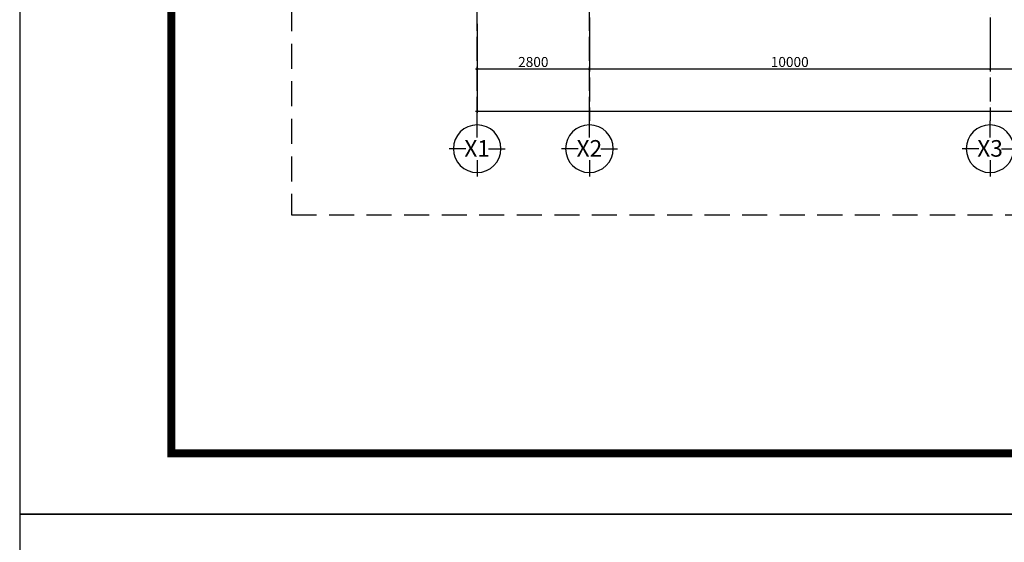
# Model space of a CAD drawing. Units: millimetres. Extents: x 2921444 to 3595931, y 581369 to 1320576.
# Drawn here: x 3112895 to 3162046, y 810913 to 837020 of the extents above; entities that cross this region are included whole.
import ezdxf
from ezdxf.enums import TextEntityAlignment as Align

# ---------------------------------------------------------------- set-up
doc = ezdxf.new("R2010")
doc.units = ezdxf.units.MM
doc.header["$LTSCALE"] = 100
doc.header["$PDMODE"] = 3
doc.linetypes.add('ACAD_ISO04W100', pattern=[30, 24, -3, 0, -3])
doc.linetypes.add('HIDDEN', pattern=[0.375, 0.25, -0.125])
for name, color, linetype in [('1.cot', 1, 'Continuous'), ('Kichthuoc', 9, 'Continuous'), ('TIM', 8, 'ACAD_ISO04W100'), ('vatdung', 65, 'Continuous')]:
    doc.layers.add(name, color=color, linetype=linetype)
doc.styles.add('Kthuoc-romans', font='romans.shx', dxfattribs={"width": 0.8})
doc.styles.add('TIEU DE', font='VHELVEN.TTF')
doc.dimstyles.new('TL1-50', dxfattribs={"dimscale": 100, "dimtxt": 2.5, "dimasz": 1, "dimexe": 0.8, "dimexo": 2, "dimgap": 1, "dimtad": 1, "dimdec": 0, "dimlfac": 0.5, "dimrnd": 5, "dimzin": 3, "dimdsep": 46, "dimtxsty": 'Kthuoc-romans', "dimblk": 'ARCHTICK', "dimcen": 2.5, "dimdle": 0.8, "dimclrd": 9, "dimclre": 9, "dimclrt": 30, "dimazin": 2, "dimtfac": 0.75, "dimtdec": 0, "dimtix": 1, "dimtmove": 2, "dimatfit": 2, "dimfxl": 0, "dimtolj": 1, "dimtzin": 0, "dimarcsym": 0})

# ---------------------------------------------------------------- blocks, each defined once
blk = doc.blocks.new('TRUC')
at = {"color": 31, "linetype": 'Continuous'}
for p, q in [((0, 354), (0, 872)), ((-354, 0), (-872, 0)), ((354, 0), (872, 0)), ((0, -354), (0, -872))]:
    blk.add_line(p, q, dxfattribs=at)
at = {"color": 31, "linetype": 'Continuous', "extrusion": (0, 0, -1)}
blk.add_ellipse((0, 0), major_axis=(-743, 2), ratio=1, start_param=3.13939, end_param=9.422575, dxfattribs=at)
at = {"style": 'TIEU DE', "text_generation_flag": 4}
blk.add_attdef('C', text='', height=519, dxfattribs=at).set_placement((0, 0), align=Align.MIDDLE_CENTER)
blk = doc.blocks.new('_ArchTick')
at = {"color": 0, "linetype": 'ByBlock', "const_width": 0.15}
blk.add_lwpolyline([(-0.5, -0.5), (0.5, 0.5)], dxfattribs=at)
blk = doc.blocks.new('*D1134')
at = {"layer": 'Defpoints', "color": 0, "ltscale": 5, "transparency": 16777216}
for p in [(3135731, 837008), (3141334, 837008), (3141334, 834557)]:
    blk.add_point(p, dxfattribs=at)
at = {"layer": 'Kichthuoc', "color": 9, "lineweight": -2, "ltscale": 5, "transparency": 16777216}
for p, q in [((3135731, 836808), (3135731, 834477)), ((3141334, 836808), (3141334, 834477)), ((3135651, 834557), (3141414, 834557))]:
    blk.add_line(p, q, dxfattribs=at)
at = {"layer": 'Kichthuoc', "color": 9, "lineweight": -2, "ltscale": 5, "transparency": 16777216, "xscale": 100, "yscale": 100, "zscale": 100, "rotation": 180}
blk.add_blockref('_ArchTick', (3135731, 834557), dxfattribs=at)
at = {"layer": 'Kichthuoc', "color": 9, "lineweight": -2, "ltscale": 5, "transparency": 16777216, "xscale": 100, "yscale": 100, "zscale": 100}
blk.add_blockref('_ArchTick', (3141334, 834557), dxfattribs=at)
at = {"layer": 'Kichthuoc', "color": 30, "ltscale": 5, "transparency": 16777216, "insert": (3138533, 834907), "char_height": 500, "attachment_point": 5, "style": 'Kthuoc-romans'}
blk.add_mtext('\\A1;2800', dxfattribs=at)
blk = doc.blocks.new('*D1135')
at = {"layer": 'Defpoints', "color": 0, "ltscale": 5, "transparency": 16777216}
for p in [(3141334, 837008), (3161334, 837008), (3161334, 834557)]:
    blk.add_point(p, dxfattribs=at)
at = {"layer": 'Kichthuoc', "color": 9, "lineweight": -2, "ltscale": 5, "transparency": 16777216}
for p, q in [((3141334, 836808), (3141334, 834477)), ((3161334, 836808), (3161334, 834477)), ((3141254, 834557), (3161414, 834557))]:
    blk.add_line(p, q, dxfattribs=at)
at = {"layer": 'Kichthuoc', "color": 9, "lineweight": -2, "ltscale": 5, "transparency": 16777216, "xscale": 100, "yscale": 100, "zscale": 100, "rotation": 180}
blk.add_blockref('_ArchTick', (3141334, 834557), dxfattribs=at)
at = {"layer": 'Kichthuoc', "color": 9, "lineweight": -2, "ltscale": 5, "transparency": 16777216, "xscale": 100, "yscale": 100, "zscale": 100}
blk.add_blockref('_ArchTick', (3161334, 834557), dxfattribs=at)
at = {"layer": 'Kichthuoc', "color": 30, "ltscale": 5, "transparency": 16777216, "insert": (3151334, 834907), "char_height": 500, "attachment_point": 5, "style": 'Kthuoc-romans'}
blk.add_mtext('\\A1;10000', dxfattribs=at)
blk = doc.blocks.new('*D1138')
at = {"layer": 'Defpoints', "color": 0, "ltscale": 5, "transparency": 16777216}
for p in [(3135731, 836074), (3195331, 836074), (3195331, 832452)]:
    blk.add_point(p, dxfattribs=at)
at = {"layer": 'Kichthuoc', "color": 9, "lineweight": -2, "ltscale": 5, "transparency": 16777216}
for p, q in [((3135731, 835874), (3135731, 832372)), ((3195331, 835874), (3195331, 832372)), ((3135651, 832452), (3195411, 832452))]:
    blk.add_line(p, q, dxfattribs=at)
at = {"layer": 'Kichthuoc', "color": 9, "lineweight": -2, "ltscale": 5, "transparency": 16777216, "xscale": 100, "yscale": 100, "zscale": 100, "rotation": 180}
blk.add_blockref('_ArchTick', (3135731, 832452), dxfattribs=at)
at = {"layer": 'Kichthuoc', "color": 9, "lineweight": -2, "ltscale": 5, "transparency": 16777216, "xscale": 100, "yscale": 100, "zscale": 100}
blk.add_blockref('_ArchTick', (3195331, 832452), dxfattribs=at)
at = {"layer": 'Kichthuoc', "color": 30, "ltscale": 5, "transparency": 16777216, "insert": (3165531, 832802), "char_height": 500, "attachment_point": 5, "style": 'Kthuoc-romans'}
blk.add_mtext('\\A1;29800', dxfattribs=at)
blk = doc.blocks.new('*D1139')
at = {"layer": 'Defpoints', "color": 0, "ltscale": 5, "transparency": 16777216}
for p in [(3161334, 836902), (3170333, 837015, 0), (3170333, 834557)]:
    blk.add_point(p, dxfattribs=at)
at = {"layer": 'Kichthuoc', "color": 9, "lineweight": -2, "ltscale": 5, "transparency": 16777216}
for p, q in [((3161334, 836702), (3161334, 834477)), ((3170333, 836815), (3170333, 834477)), ((3161254, 834557), (3170413, 834557))]:
    blk.add_line(p, q, dxfattribs=at)
at = {"layer": 'Kichthuoc', "color": 9, "lineweight": -2, "ltscale": 5, "transparency": 16777216, "xscale": 100, "yscale": 100, "zscale": 100, "rotation": 180}
blk.add_blockref('_ArchTick', (3161334, 834557), dxfattribs=at)
at = {"layer": 'Kichthuoc', "color": 9, "lineweight": -2, "ltscale": 5, "transparency": 16777216, "xscale": 100, "yscale": 100, "zscale": 100}
blk.add_blockref('_ArchTick', (3170333, 834557), dxfattribs=at)
at = {"layer": 'Kichthuoc', "color": 30, "ltscale": 5, "transparency": 16777216, "insert": (3165834, 834907), "char_height": 500, "attachment_point": 5, "style": 'Kthuoc-romans'}
blk.add_mtext('\\A1;4500', dxfattribs=at)

msp = doc.modelspace()

# ---------------------------------------------------------------- linework, layer by layer
at = {"layer": '1.cot', "ltscale": 5}
for points in [[(3112894.5, 812325.2), (3294412.6, 812325.2), (3294412.6, 939387.8), (3112894.5, 939387.8)], [(3112894.5, 685262.6), (3294412.6, 685262.6), (3294412.6, 812325.2), (3112894.5, 812325.2)]]:
    msp.add_lwpolyline(points, close=True, dxfattribs=at)
at = {"layer": '1.cot', "ltscale": 5, "const_width": 400}
msp.add_lwpolyline([(3120457.8, 936362.5), (3291387.3, 936362.5), (3291387.3, 815350.5), (3120457.8, 815350.5)], close=True, dxfattribs=at)
at = {"layer": 'TIM', "color": 8, "linetype": 'ACAD_ISO04W100', "lineweight": -3, "ltscale": 0.5}
for p, q in [((3135730.9, 831969.9), (3135731.1, 921135)), ((3141334.2, 921135), (3141334.2, 831969.9)), ((3141334.8, 831969.9), (3141334.8, 921135)), ((3161334.2, 921135), (3161334.2, 831969.9)), ((3161334.2, 921135), (3161334.2, 831969.9))]:
    msp.add_line(p, q, dxfattribs=at)
at = {"layer": 'vatdung', "color": 2, "linetype": 'HIDDEN', "ltscale": 50}
msp.add_lwpolyline([(3200865.2, 929568.6), (3126461.2, 929568.6), (3126461.2, 827267.3), (3200865.2, 827267.3)], close=True, dxfattribs=at)

# ---------------------------------------------------------------- block references
at = {"layer": 'TIM', "color": 30}
ref = msp.add_blockref('TRUC', (3135730.9, 830574.1), dxfattribs=dict(at, xscale=1.599999999627471, yscale=1.600000000093132, zscale=2))
ref.add_attrib('C', 'X1', dxfattribs={"layer": '0', "height": 829.73, "rotation": 180, "style": 'TIEU DE', "text_generation_flag": 6}).set_placement((3135730.9, 830590.2), align=Align.MIDDLE_CENTER)
ref = msp.add_blockref('TRUC', (3141334.2, 830574.1), dxfattribs=dict(at, xscale=1.599999999627471, yscale=1.600000000093132, zscale=2))
ref.add_attrib('C', 'X2', dxfattribs={"layer": '0', "height": 829.73, "rotation": 180, "style": 'TIEU DE', "text_generation_flag": 6}).set_placement((3141334.2, 830590.2), align=Align.MIDDLE_CENTER)
ref = msp.add_blockref('TRUC', (3161334.2, 830574.1), dxfattribs=dict(at, xscale=1.599999999627471, yscale=1.600000000093132, zscale=2))
ref.add_attrib('C', 'X3', dxfattribs={"layer": '0', "height": 829.73, "rotation": 180, "style": 'TIEU DE', "text_generation_flag": 6}).set_placement((3161334.2, 830590.2), align=Align.MIDDLE_CENTER)

# ---------------------------------------------------------------- dimensions: what is measured, and where the dimension line sits
at = {"layer": 'Kichthuoc', "ltscale": 5}
for base, p1, p2, picture, middle in [((3141334.2, 834556.9), (3135730.9, 837007.8), (3141334.2, 837007.8), '*D1134', (3138532.5, 834906.9)), ((3161334.2, 834556.9), (3141334.2, 837007.8), (3161334.2, 837007.8), '*D1135', (3151334.2, 834906.9)), ((3170333.3, 834556.9), (3161334.2, 836901.9), (3170333.3, 837015.4, 0), '*D1139', (3165833.7, 834906.9)), ((3195330.9, 832451.6), (3135730.9, 836074.2), (3195330.9, 836074), '*D1138', (3165530.9, 832801.6))]:
    dim = msp.add_linear_dim(base=base, p1=p1, p2=p2, dimstyle='TL1-50', override={"dimtxt": 5}, dxfattribs=at)
    dim.commit()
    dim.dimension.update_dxf_attribs({"geometry": picture, "text_midpoint": middle})

doc.saveas('drawing.dxf')
